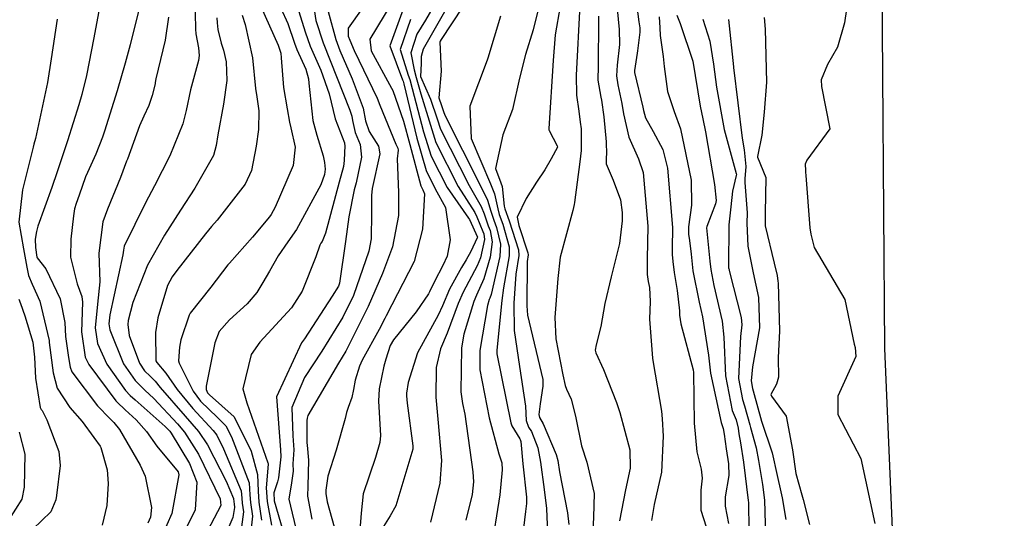
# Model space of a CAD drawing. Units: millimetres. Extents: x 773861 to 777178, y 8148774 to 8150698.
# Drawn here: x 774661 to 774681, y 8150000 to 8150010 of the extents above; entities that cross this region are included whole.
import ezdxf

# ---------------------------------------------------------------- set-up
doc = ezdxf.new("R2010")
doc.units = ezdxf.units.MM
doc.header["$MEASUREMENT"] = 0
for name, color, linetype in [('G-ACHURADO', 1, 'Continuous'), ('T-CUR-MAE', 36, 'Continuous'), ('T-CUR-SEC', 37, 'Continuous'), ('XREF_TRAZO FINAL-2010$1$EJE TOTAL_DEPURADO$0$EST 80-85', 1, 'Continuous')]:
    doc.layers.add(name, color=color, linetype=linetype)

msp = doc.modelspace()

# ---------------------------------------------------------------- linework, layer by layer
at = {"layer": 'G-ACHURADO'}
msp.add_polyline3d([(774648.6508, 8149918.8101, 2.053), (774656.4946, 8149927.8979, 2.0919), (774664.0854, 8149942.4771, 2.11), (774665.6374, 8149948.1333, 2.092), (774667.0799, 8149953.3902, 2.149), (774668.0873, 8149957.0616, 2.253), (774669.5075, 8149962.2375, 2.294), (774670.9449, 8149967.3439, 2.293), (774671.8536, 8149970.5724, 2.264), (774672.6895, 8149973.542, 2.187), (774673.9044, 8149977.8582, 2.157), (774678.6647, 8149994.7697, 2.315), (774678.5349, 8149997.8421, 2.406), (774678.3032, 8150003.3244, 2.3769), (774678.1827, 8150019.7111, 2.345), (774679.014, 8150032.7517, 2.333), (774679.2187, 8150035.9632, 2.286), (774679.4833, 8150040.1128, 2.339), (774679.7384, 8150044.1158, 2.416), (774680.1106, 8150049.954, 2.643), (774681.7337, 8150057.2745, 2.958), (774682.8419, 8150062.2724, 3.21), (774685.4349, 8150069.4861, 3.579)], dxfattribs=at)
at = {"layer": 'T-CUR-MAE', "flags": 128}
for points, elevation in [([(774677.6279, 8150010.7492), (774677.4986, 8150009.8268), (774677.357, 8150009.3429), (774677.1559, 8150008.9983), (774677.0298, 8150008.6876), (774677.0342, 8150008.5568), (774677.2067, 8150007.7145), (774676.748, 8150007.0873), (774676.711, 8150007.0039), (774676.7185, 8150006.8767), (774676.7213, 8150006.8478), (774676.7235, 8150006.7777), (774676.8068, 8150005.7344), (774676.8248, 8150005.6042), (774676.8941, 8150005.3388), (774677.5041, 8150004.2994), (774677.6875, 8150003.4077), (774677.7123, 8150003.3466), (774677.7255, 8150003.1663), (774677.3655, 8150002.3698), (774677.3652, 8150002.0084), (774677.8235, 8150001.1256), (774678.1033, 8149999.8262)], 2.5), ([(774662.6686, 8150010.3548), (774662.5117, 8150009.5298), (774662.3686, 8150008.7765), (774662.2722, 8150008.3939), (774662.2134, 8150008.1919), (774661.9866, 8150007.4716), (774661.78, 8150006.8527), (774661.6765, 8150006.5424), (774661.3984, 8150005.7681), (774661.3678, 8150005.6598), (774661.3466, 8150005.5054), (774661.3479, 8150005.3403), (774661.3746, 8150005.1507), (774661.3808, 8150005.1347), (774661.5557, 8150004.9133), (774661.8439, 8150004.3125), (774661.9339, 8150003.8407), (774661.9522, 8150003.5632), (774662.0118, 8150003.1407), (774662.0449, 8150002.9484), (774662.0746, 8150002.8596), (774662.5851, 8150002.1787), (774662.8363, 8150001.9249), (774662.916, 8150001.8489), (774663.0274, 8150001.7043), (774663.4389, 8150000.9936), (774663.5416, 8150000.7742), (774663.6654, 8150000.146), (774663.6431, 8149999.9545), (774663.5895, 8149999.8323)], 17.5), ([(774669.3821, 8150010.3162), (774669.1315, 8150009.8823), (774668.958, 8150009.6028), (774668.838, 8150009.2266), (774668.9059, 8150008.889), (774668.95, 8150008.7335), (774669.0438, 8150008.4127), (774669.2311, 8150007.7826), (774669.3407, 8150007.4383), (774669.788, 8150006.5569), (774670.1167, 8150006.0423), (774670.1586, 8150005.9552), (774670.2761, 8150005.6607), (774670.2952, 8150005.6137), (774670.3092, 8150005.5041), (774670.2296, 8150005.1364), (774670.1674, 8150004.9735), (774669.8855, 8150004.451), (774669.7859, 8150004.2201), (774669.5641, 8150003.6282), (774669.4356, 8150003.3171), (774669.3481, 8150002.9415), (774669.3399, 8150002.354), (774669.3798, 8150001.9113), (774669.4547, 8150001.0876), (774669.4221, 8150000.6354), (774669.2336, 8149999.8522)], 10), ([(774671.8198, 8150010.159), (774671.7223, 8150009.5909), (774671.6791, 8150009.0739), (774671.5973, 8150007.7153), (774671.5984, 8150007.6902), (774671.6031, 8150007.6754), (774671.7616, 8150007.3714), (774671.7667, 8150007.3427), (774671.6424, 8150007.111), (774671.5159, 8150006.8928), (774671.3502, 8150006.6453), (774671.1432, 8150006.3197), (774670.9651, 8150005.9437), (774670.9976, 8150005.7787), (774671.1784, 8150005.236), (774671.1824, 8150005.1943), (774671.165, 8150005.0612), (774671.156, 8150004.1751), (774671.1708, 8150003.9873), (774671.4728, 8150002.7035), (774671.4782, 8150002.5738), (774671.4257, 8150002.2202), (774671.3939, 8150002.0046), (774671.4106, 8150001.9458), (774671.4797, 8150001.8204), (774671.7438, 8150001.2091), (774671.7741, 8150001.0843), (774671.8092, 8150000.8573), (774671.9661, 8150000.0405), (774671.9914, 8149999.8093)], 7.5), ([(774665.4779, 8150009.981), (774665.5353, 8150009.7971), (774665.6836, 8150009.1314), (774665.7441, 8150008.52), (774665.7651, 8150008.3522), (774665.8063, 8150008.0688), (774665.8, 8150007.6988), (774665.7575, 8150007.3649), (774665.6638, 8150006.8779), (774665.532, 8150006.6046), (774664.9733, 8150005.8898), (774664.8627, 8150005.7595), (774664.7417, 8150005.6135), (774664.1711, 8150004.8788), (774664.075, 8150004.7553), (774663.9848, 8150004.581), (774663.7947, 8150003.9349), (774663.7474, 8150003.6441), (774663.7519, 8150003.0777), (774663.7715, 8150003.0435), (774663.9543, 8150002.8324), (774664.181, 8150002.5066), (774664.4925, 8150002.1236), (774664.8995, 8150001.6864), (774664.9686, 8150001.5898), (774665.1028, 8150001.3221), (774665.457, 8150000.4823), (774665.47, 8150000.3333), (774665.4779, 8150000.2329), (774665.5023, 8150000.0634), (774665.4332, 8149999.5607)], 15), ([(774667.1919, 8150010.0574), (774667.3453, 8150009.4969), (774667.4272, 8150009.279), (774667.6704, 8150008.7091), (774667.8887, 8150008.1244), (774667.9367, 8150007.8678), (774668.0104, 8150007.6611), (774668.1951, 8150007.3621), (774668.2201, 8150007.2126), (774668.071, 8150006.5172), (774668.054, 8150006.3816), (774668.0571, 8150006.0307), (774668.0466, 8150005.5127), (774668.0019, 8150005.2675), (774667.6954, 8150004.3808), (774667.4842, 8150003.9527), (774667.0636, 8150003.2704), (774666.7189, 8150002.7466), (774666.4632, 8150002.1478), (774666.488, 8150001.5778), (774666.5029, 8150001.2995), (774666.4889, 8150001.0197), (774666.4912, 8150000.8726), (774666.462, 8150000.6422), (774666.4093, 8150000.3175), (774666.5821, 8149999.5918)], 12.5), ([(774673.7969, 8150009.9508), (774673.8139, 8150009.7313), (774673.8208, 8150009.5725), (774673.8797, 8150009.1566), (774673.8993, 8150008.9576), (774673.9614, 8150008.4544), (774674.0966, 8150008.0549), (774674.2225, 8150007.7083), (774674.4334, 8150006.6846), (774674.4405, 8150006.1855), (774674.3816, 8150005.756), (774674.3804, 8150005.6066), (774674.4037, 8150005.4808), (774674.4346, 8150005.2053), (774674.4711, 8150004.8736), (774674.5953, 8150004.2471), (774674.6608, 8150003.9554), (774674.7798, 8150003.192), (774674.8251, 8150002.833), (774675.0371, 8150001.847), (774675.0743, 8150001.7263), (774675.0973, 8150001.615), (774675.1375, 8150001.319), (774675.1815, 8150001.017), (774675.1881, 8150000.7889), (774675.1162, 8150000.3579), (774675.1144, 8150000.1722), (774675.1816, 8149999.8299)], 5)]:
    msp.add_lwpolyline(points, dxfattribs=dict(at, elevation=elevation))
at = {"layer": 'T-CUR-SEC', "flags": 128}
for points, elevation in [([(774672.8808, 8150010.9432), (774673.0016, 8150009.6945), (774673.0051, 8150009.3964), (774672.9623, 8150008.9821), (774672.9493, 8150008.768), (774672.9708, 8150008.5902), (774673.0556, 8150008.2156), (774673.0887, 8150008.013), (774673.1899, 8150007.5432), (774673.3844, 8150007.112), (774673.4789, 8150006.837), (774673.5719, 8150005.7692), (774673.5598, 8150005.1157), (774673.5556, 8150004.7989), (774673.5786, 8150004.6623), (774673.6069, 8150004.5391), (774673.6168, 8150004.2605), (774673.6029, 8150003.9106), (774673.6633, 8150003.1287), (774673.6771, 8150003.046), (774673.8444, 8150002.0703), (774673.8593, 8150001.9212), (774673.8798, 8150001.5715), (774673.8464, 8150000.8532), (774673.6987, 8150000.2065), (774673.6468, 8149999.8874)], 6), ([(774673.2466, 8150010.9811), (774673.3916, 8150009.848), (774673.4119, 8150009.7291), (774673.4146, 8150009.6428), (774673.3632, 8150009.2668), (774673.3562, 8150009.2195), (774673.3072, 8150008.8783), (774673.3036, 8150008.8462), (774673.3042, 8150008.8375), (774673.4729, 8150008.1438), (774673.4845, 8150008.0778), (774673.522, 8150007.9305), (774673.6767, 8150007.6606), (774673.8722, 8150007.3001), (774673.9633, 8150006.9279), (774674.0666, 8150005.7438), (774674.0668, 8150005.6339), (774674.0598, 8150005.4259), (774674.0582, 8150005.1993), (774674.067, 8150005.0604), (774674.0959, 8150004.8444), (774674.1558, 8150004.4792), (774674.2022, 8150004.0741), (774674.2044, 8150003.9895), (774674.2269, 8150003.8144), (774674.474, 8150002.9001), (774674.4811, 8150002.847), (774674.4928, 8150001.8346), (774674.5468, 8150001.2603), (774674.6341, 8150000.9108), (774674.6583, 8150000.7363), (774674.627, 8150000.4969), (774674.6267, 8150000.0929), (774674.8424, 8149999.4318)], 5.5), ([(774666.4477, 8150010.5715), (774666.7293, 8150009.6504), (774666.834, 8150009.3635), (774667.0458, 8150008.8849), (774667.2083, 8150008.4108), (774667.3302, 8150007.9091), (774667.5146, 8150007.4297), (774667.5202, 8150007.4129), (774667.5227, 8150007.3756), (774667.5134, 8150007.076), (774667.4944, 8150006.961), (774667.4133, 8150006.6449), (774667.1375, 8150005.6254), (774667.0722, 8150005.4624), (774667.0479, 8150005.4275), (774667.024, 8150005.3883), (774666.9432, 8150005.1549), (774666.6726, 8150004.4718), (774666.4598, 8150004.1384), (774665.829, 8150003.4484), (774665.657, 8150003.2042), (774665.4872, 8150002.517), (774665.5672, 8150002.2354), (774665.9885, 8150001.0423), (774665.9926, 8150001.0268), (774665.9922, 8150001.0211), (774665.9912, 8150001.0131), (774665.9529, 8150000.5431), (774665.9734, 8150000.2689), (774666.0603, 8149999.7971)], 13.5), ([(774668.119, 8150010.4681), (774667.5883, 8150009.7241), (774667.5907, 8150009.5609), (774667.6215, 8150009.4796), (774667.713, 8150009.2778), (774668.1673, 8150008.3211), (774668.2197, 8150008.1857), (774668.5387, 8150007.4066), (774668.5808, 8150007.3263), (774668.5881, 8150007.2836), (774668.5673, 8150007.1113), (774668.5946, 8150006.4406), (774668.5919, 8150005.9813), (774668.478, 8150005.3535), (774668.2781, 8150004.8221), (774667.989, 8150004.1644), (774667.5412, 8150003.2718), (774667.4006, 8150003.0282), (774666.788, 8150001.9844), (774666.7691, 8150001.9353), (774666.7666, 8150001.8876), (774666.7683, 8150001.4421), (774666.7704, 8150001.3911), (774666.7974, 8150001.0943), (774666.7853, 8150000.5728), (774666.7765, 8150000.3714), (774666.8685, 8149999.9181)], 12), ([(774664.5297, 8150010.4103), (774664.5454, 8150009.6817), (774664.5501, 8150009.6307), (774664.5524, 8150009.6087), (774664.6046, 8150009.3302), (774664.6171, 8150009.1771), (774664.6007, 8150009.0748), (774664.4468, 8150008.4886), (774664.3571, 8150008.0802), (774664.2877, 8150007.8078), (774664.0336, 8150007.1696), (774663.7225, 8150006.5721), (774663.5462, 8150006.2338), (774663.122, 8150005.3691), (774663.1057, 8150005.2897), (774663.094, 8150005.1952), (774662.8346, 8150003.9976), (774662.8144, 8150003.8144), (774662.833, 8150003.6952), (774663.1089, 8150003.0206), (774663.3401, 8150002.6822), (774663.5047, 8150002.5175), (774663.5318, 8150002.4935), (774663.7087, 8150002.3238), (774664.1862, 8150001.8221), (774664.3265, 8150001.6514), (774664.6007, 8150001.2119), (774665.0377, 8150000.321), (774665.0477, 8150000.1882), (774664.4529, 8149999.049)], 16), ([(774666.1039, 8150010.4349), (774666.387, 8150009.812), (774666.5172, 8150009.4235), (774666.5668, 8150009.2939), (774666.7424, 8150008.9023), (774666.798, 8150008.7125), (774666.8055, 8150008.6204), (774666.8869, 8150007.8777), (774666.9638, 8150007.5863), (774667.0888, 8150007.1693), (774667.1162, 8150007.0355), (774667.1292, 8150006.9046), (774667.1158, 8150006.7978), (774667.0446, 8150006.591), (774666.5619, 8150005.6999), (774666.3897, 8150005.4545), (774666.1946, 8150005.1717), (774666.0215, 8150004.8658), (774665.8868, 8150004.6414), (774665.7663, 8150004.4447), (774665.5781, 8150004.2176), (774665.2203, 8150003.8936), (774665.0187, 8150003.6632), (774664.9326, 8150003.4352), (774664.757, 8150002.5709), (774664.7581, 8150002.5028), (774664.7815, 8150002.4403), (774664.7953, 8150002.4216), (774664.8255, 8150002.3961), (774665.3133, 8150001.9588), (774665.653, 8150001.2713), (774665.7789, 8150000.8095), (774665.792, 8150000.4732), (774665.8083, 8150000.2569), (774665.8614, 8149999.892)], 14), ([(774666.8631, 8150010.4065), (774666.9422, 8150009.878), (774667.0929, 8150009.431), (774667.2331, 8150009.0785), (774667.6238, 8150008.0872), (774667.6622, 8150007.9645), (774667.675, 8150007.8767), (774667.7322, 8150007.6392), (774667.8323, 8150007.3957), (774667.8582, 8150007.1426), (774667.7469, 8150006.632), (774667.7108, 8150006.4919), (774667.6025, 8150005.9564), (774667.5399, 8150005.4616), (774667.4149, 8150004.6276), (774667.3948, 8150004.5699), (774667.2724, 8150004.3719), (774666.7168, 8150003.5196), (774666.6562, 8150003.4372), (774666.1576, 8150002.3601), (774666.2372, 8150001.2989), (774666.2456, 8150001.1613), (774666.2006, 8150000.7415), (774666.1796, 8150000.6575), (774666.1065, 8150000.4409), (774666.1127, 8150000.279), (774666.2863, 8149999.6892)], 13), ([(774668.5959, 8150010.4539), (774668.0232, 8150009.5022), (774668.0482, 8150009.2694), (774668.4584, 8150008.5267), (774668.4798, 8150008.4779), (774668.693, 8150007.8633), (774668.823, 8150007.3954), (774669.0411, 8150006.5755), (774669.0788, 8150006.4923), (774669.1147, 8150006.4159), (774669.0756, 8150005.7049), (774668.9106, 8150005.0598), (774668.3501, 8150003.9746), (774668.3207, 8150003.9198), (774668.2064, 8150003.7035), (774667.8731, 8150003.0934), (774667.8167, 8150002.9698), (774667.7272, 8150002.6942), (774667.6946, 8150002.5077), (774667.6666, 8150002.346), (774667.5924, 8150002.1438), (774667.5566, 8150002.0429), (774667.5291, 8150001.9232), (774667.3488, 8150001.2956), (774667.1828, 8150000.7711), (774667.1436, 8150000.4959), (774667.1437, 8150000.4253), (774667.1722, 8150000.264), (774667.3552, 8149999.5926)], 11.5), ([(774665.85, 8150010.154), (774666.1953, 8150009.3834), (774666.2451, 8150009.2199), (774666.2533, 8150009.1299), (774666.302, 8150008.5394), (774666.3709, 8150008.1095), (774666.4166, 8150007.8444), (774666.4432, 8150007.7344), (774666.5343, 8150007.3422), (774666.4951, 8150006.9757), (774666.1312, 8150006.1488), (774666.0933, 8150006.0727), (774666.0536, 8150005.9992), (774666.021, 8150005.952), (774665.6836, 8150005.5452), (774665.2193, 8150005.0271), (774665.1901, 8150004.9921), (774664.8469, 8150004.5489), (774664.4371, 8150004.0283), (774664.4156, 8150003.9886), (774664.2522, 8150003.4973), (774664.2243, 8150003.3515), (774664.2032, 8150003.079), (774664.2151, 8150003.03), (774664.4946, 8150002.472), (774664.6443, 8150002.273), (774664.9848, 8150001.946), (774665.1458, 8150001.7763), (774665.2638, 8150001.557), (774665.6124, 8150000.6403), (774665.6311, 8150000.4033), (774665.643, 8150000.2449), (774665.6816, 8149999.9779), (774665.59, 8149999.1388)], 14.5), ([(774668.7144, 8150010.1754), (774668.4207, 8150009.3677), (774668.6769, 8150008.6884), (774668.6864, 8150008.6641), (774668.6995, 8150008.6116), (774668.9608, 8150007.5262), (774669.1464, 8150006.8787), (774669.325, 8150006.5147), (774669.5307, 8150006.137), (774669.6254, 8150005.4926), (774669.5634, 8150005.1669), (774669.4824, 8150004.9828), (774669.3136, 8150004.6597), (774669.2124, 8150004.4534), (774669.1937, 8150004.4185), (774668.9445, 8150004.0547), (774668.4947, 8150003.4985), (774668.4269, 8150003.3837), (774668.3404, 8150003.1085), (774668.3013, 8150002.9722), (774668.2075, 8150002.5166), (774668.1963, 8150002.2715), (774668.2327, 8150001.5893), (774668.2251, 8150001.4473), (774668.1329, 8150001.146), (774667.8912, 8150000.4188), (774667.8486, 8150000.0337), (774667.7803, 8149999.1889)], 11), ([(774669.6198, 8150010.2313), (774669.2998, 8150009.6771), (774669.0867, 8150009.3001), (774669.0466, 8150009.156), (774669.0473, 8150009.0129), (774669.0338, 8150008.7556), (774669.2338, 8150008.303), (774669.3661, 8150007.9107), (774669.4337, 8150007.7059), (774670.0064, 8150006.5768), (774670.2418, 8150006.1605), (774670.3017, 8150006.0103), (774670.3849, 8150005.7731), (774670.4223, 8150005.6787), (774670.4638, 8150005.4565), (774670.4252, 8150005.1483), (774670.2949, 8150004.712), (774670.1521, 8150004.3913), (774670.0968, 8150004.2626), (774669.9014, 8150003.6121), (774669.8535, 8150003.3385), (774669.8419, 8150002.4592), (774669.873, 8150002.2226), (774669.918, 8150002.0089), (774670.079, 8150000.8592), (774670.0924, 8150000.6619), (774670.0677, 8150000.4085), (774669.9398, 8149999.8919)], 9.5), ([(774669.8743, 8150010.1403), (774669.446, 8150009.4988), (774669.4254, 8150009.4614), (774669.4216, 8150009.4409), (774669.446, 8150008.8633), (774669.3998, 8150008.3273), (774669.4514, 8150008.1772), (774669.5011, 8150008.0388), (774669.5249, 8150007.9685), (774670.2206, 8150006.5963), (774670.3722, 8150006.2836), (774670.4409, 8150006.0638), (774670.4945, 8150005.8863), (774670.5491, 8150005.7436), (774670.6297, 8150005.4053), (774670.6168, 8150005.1599), (774670.4448, 8150004.4046), (774670.4192, 8150004.3314), (774670.4075, 8150004.305), (774670.3742, 8150004.1794), (774670.2188, 8150003.2852), (774670.2167, 8150002.8957), (774670.4036, 8150001.9359), (774670.6003, 8150001.2211), (774670.6269, 8150001.1419), (774670.6543, 8150001.0398), (774670.6626, 8150000.9033), (774670.6195, 8150000.3996), (774670.4383, 8149999.2677)], 9), ([(774671.3894, 8150010.1219), (774671.2799, 8150009.6869), (774671.1296, 8150009.1979), (774671.0105, 8150008.7211), (774670.8683, 8150008.095), (774670.6801, 8150007.5897), (774670.5325, 8150006.9202), (774670.6379, 8150006.6343), (774670.6612, 8150006.5564), (774670.7062, 8150006.1659), (774670.7169, 8150006.1161), (774670.8026, 8150005.8734), (774670.9882, 8150005.2947), (774670.9939, 8150005.1829), (774670.9367, 8150004.8099), (774670.8993, 8150004.2292), (774670.9006, 8150003.6806), (774671.0081, 8150002.9645), (774671.1301, 8150002.1722), (774671.1447, 8150001.8871), (774671.1926, 8150001.7535), (774671.2507, 8150001.6631), (774671.3737, 8150001.3425), (774671.426, 8150001.0531), (774671.5019, 8150000.505), (774671.5486, 8150000.131), (774671.5811, 8149999.325)], 8), ([(774672.2156, 8150010.1816), (774672.1422, 8150008.7803), (774672.1501, 8150008.3805), (774672.194, 8150008.0611), (774672.2241, 8150007.8417), (774672.2388, 8150007.7084), (774672.2405, 8150007.2765), (774672.2123, 8150007.0513), (774672.1093, 8150006.2416), (774672.1044, 8150006.1986), (774672.0778, 8150006.0827), (774671.8235, 8150005.1492), (774671.7723, 8150004.7233), (774671.713, 8150003.9415), (774671.7331, 8150003.5191), (774671.8735, 8150002.7965), (774671.9224, 8150002.5839), (774671.9488, 8150002.5147), (774672.0432, 8150002.3112), (774672.1253, 8150001.9733), (774672.2477, 8150001.3805), (774672.352, 8150001.0567), (774672.5007, 8150000.4279), (774672.4891, 8149999.9539), (774672.453, 8149999.2451)], 7), ([(774661.7846, 8150009.9049), (774661.6649, 8150009.1098), (774661.5871, 8150008.6392), (774661.3508, 8150007.5159), (774661.32, 8150007.4028), (774661.3044, 8150007.344), (774661.0936, 8150006.4897), (774661.0188, 8150005.8503), (774661.1095, 8150005.3138), (774661.1772, 8150004.9472), (774661.2088, 8150004.7846), (774661.2859, 8150004.6115), (774661.4377, 8150004.2667), (774661.6222, 8150003.4818), (774661.6242, 8150003.4676), (774661.6261, 8150003.4453), (774661.7001, 8150002.8389), (774661.7826, 8150002.5286), (774662.0373, 8150002.1439), (774662.2789, 8150001.8657), (774662.5128, 8150001.5437), (774662.6438, 8150001.3699), (774662.6567, 8150001.3484), (774662.779, 8150000.8995), (774662.8018, 8150000.6297), (774662.7768, 8150000.186), (774662.6823, 8149999.7973)], 18), ([(774663.4054, 8150010.0605), (774663.2364, 8150009.3921), (774663.1393, 8150009.0201), (774662.9833, 8150008.4701), (774662.728, 8150007.6663), (774662.6852, 8150007.5437), (774662.5513, 8150007.2063), (774662.3868, 8150006.8402), (774662.3504, 8150006.7537), (774662.2207, 8150006.3842), (774662.1616, 8150006.2205), (774662.1298, 8150006.1108), (774662.1118, 8150005.9758), (774662.0584, 8150005.5094), (774662.0517, 8150005.1492), (774662.1787, 8150004.6143), (774662.2763, 8150004.3613), (774662.2878, 8150004.2481), (774662.2657, 8150003.6545), (774662.3385, 8150003.1532), (774662.4117, 8150003.0018), (774662.9523, 8150002.2785), (774662.9785, 8150002.2501), (774663.1401, 8150002.1004), (774663.3591, 8150001.8971), (774663.5625, 8150001.6636), (774663.7706, 8150001.3758), (774664.1951, 8150000.8596), (774664.2121, 8150000.803), (774664.0689, 8150000.0253), (774663.8717, 8149999.5763)], 17), ([(774664.0057, 8150009.9406), (774663.9374, 8150009.4804), (774663.755, 8150008.7103), (774663.7415, 8150008.6368), (774663.7366, 8150008.6104), (774663.682, 8150008.3766), (774663.6147, 8150008.1748), (774663.5146, 8150007.9651), (774663.4287, 8150007.7742), (774663.1843, 8150007.1049), (774663.1691, 8150007.0645), (774663.0496, 8150006.7391), (774662.7852, 8150006.1075), (774662.6943, 8150005.8541), (774662.6174, 8150005.2246), (774662.6338, 8150004.6528), (774662.5882, 8150004.2106), (774662.543, 8150003.7353), (774662.5878, 8150003.4265), (774662.7723, 8150003.0115), (774663.1474, 8150002.4816), (774663.2411, 8150002.3835), (774663.3365, 8150002.2975), (774663.938, 8150001.7631), (774664.0317, 8150001.6701), (774664.0591, 8150001.6351), (774664.4221, 8150001.0283), (774664.5719, 8150000.6522), (774664.5354, 8150000.1029), (774664.1538, 8149999.3204)], 16.5), ([(774664.9695, 8150009.9304), (774664.974, 8150009.8311), (774664.9897, 8150009.6959), (774665.0563, 8150009.4242), (774665.1019, 8150009.2852), (774665.1562, 8150009.0484), (774665.1664, 8150008.6738), (774665.1019, 8150008.2018), (774664.9884, 8150007.591), (774664.956, 8150007.3765), (774664.9021, 8150007.1807), (774664.5324, 8150006.5242), (774664.2447, 8150006.0894), (774663.9218, 8150005.5896), (774663.5827, 8150004.9871), (774663.2959, 8150004.2436), (774663.2008, 8150003.8834), (774663.19, 8150003.8063), (774663.2227, 8150003.5839), (774663.4237, 8150003.0291), (774663.526, 8150002.8757), (774663.6388, 8150002.7694), (774663.7375, 8150002.6681), (774663.8363, 8150002.5448), (774664.3398, 8150001.9733), (774664.6058, 8150001.6685), (774664.7841, 8150001.4003), (774665.1542, 8150000.6755), (774665.3037, 8150000.3266), (774665.3092, 8150000.2634), (774665.3126, 8150000.2208), (774665.3228, 8150000.1491), (774665.2902, 8149999.9453), (774664.8145, 8149998.8488)], 15.5), ([(774668.8348, 8150009.8923), (774668.6294, 8150009.2972), (774668.7873, 8150008.7852), (774668.8183, 8150008.6988), (774668.867, 8150008.5148), (774669.096, 8150007.6545), (774669.2453, 8150007.1635), (774669.5632, 8150006.5364), (774669.9949, 8150005.9274), (774670.0112, 8150005.8985), (774670.1685, 8150005.5495), (774670.1648, 8150005.5357), (774670.0378, 8150005.2632), (774669.9459, 8150005.0932), (774669.8532, 8150004.9386), (774669.613, 8150004.512), (774669.4739, 8150004.1775), (774669.3893, 8150003.9892), (774668.976, 8150003.2369), (774668.7913, 8150002.6434), (774668.7571, 8150002.4299), (774668.7539, 8150002.3767), (774668.7667, 8150002.2342), (774668.8842, 8150001.3777), (774668.8801, 8150001.3118), (774668.5415, 8150000.1837), (774668.4263, 8149999.9827), (774668.2634, 8149999.7127)], 10.5), ([(774670.6317, 8150009.9602), (774670.3759, 8150009.1249), (774670.3688, 8150009.1025), (774670.3623, 8150009.0842), (774670.0166, 8150008.1659), (774670.047, 8150007.5208), (774670.43, 8150006.6154), (774670.5101, 8150006.4138), (774670.5755, 8150006.1156), (774670.605, 8150006.0005), (774670.6757, 8150005.8085), (774670.8051, 8150005.3512), (774670.8053, 8150005.1714), (774670.6897, 8150004.538), (774670.6582, 8150004.2801), (774670.5583, 8150003.2922), (774670.5597, 8150003.2163), (774670.8401, 8150001.8375), (774670.86, 8150001.7815), (774671.0169, 8150001.5214), (774671.0249, 8150001.508), (774671.0387, 8150001.4634), (774671.0761, 8150001.0217), (774671.1468, 8150000.353), (774671.1481, 8150000.2273), (774671.1312, 8150000.0711), (774671.0184, 8149999.1292)], 8.5), ([(774672.5881, 8150009.9608), (774672.5824, 8150008.8963), (774672.5706, 8150008.7571), (774672.5712, 8150008.6845), (774672.6351, 8150008.3411), (774672.6462, 8150008.2861), (774672.6941, 8150007.9483), (774672.7401, 8150007.4495), (774672.7437, 8150007.1968), (774672.7388, 8150007.1504), (774672.7429, 8150007.0148), (774672.8807, 8150006.6836), (774673.0231, 8150006.2948), (774673.0592, 8150006.0415), (774673.0566, 8150005.8766), (774673.003, 8150005.4222), (774672.8403, 8150004.7571), (774672.7153, 8150004.221), (774672.6342, 8150003.7603), (774672.5409, 8150003.3975), (774672.5217, 8150003.2904), (774672.5334, 8150003.2365), (774672.6874, 8150002.9028), (774672.9483, 8150002.2478), (774673.0153, 8150002.0453), (774673.2138, 8150001.3019), (774673.2217, 8150000.9308), (774673.1257, 8150000.504), (774673.0045, 8149999.8832)], 6.5), ([(774674.1515, 8150009.9817), (774674.2195, 8150009.8175), (774674.4678, 8150009.0651), (774674.4685, 8150009.0626), (774674.6168, 8150008.166), (774674.6663, 8150007.9127), (774674.722, 8150007.6522), (774674.901, 8150006.6018), (774674.9327, 8150006.2824), (774674.9216, 8150006.2121), (774674.7456, 8150005.7576), (774674.7435, 8150005.7338), (774674.8071, 8150005.0702), (774674.8281, 8150004.9015), (774674.891, 8150004.5843), (774675.0581, 8150003.8691), (774675.0907, 8150003.5481), (774675.1187, 8150002.7766), (774675.2542, 8150002.0823), (774675.3317, 8150001.8993), (774675.377, 8150001.7312), (774675.3884, 8150001.6207), (774675.4185, 8150001.4377), (774675.4802, 8150001.0523), (774675.5742, 8150000.2888), (774675.5783, 8150000.2468), (774675.5808, 8150000.1548), (774675.5954, 8149999.4356)], 4.5), ([(774674.6713, 8150009.9018), (774674.8089, 8150009.463), (774674.8838, 8150009.0039), (774674.9447, 8150008.5443), (774675.0946, 8150007.7006), (774675.3358, 8150006.8191), (774675.3391, 8150006.7946), (774675.3362, 8150006.7759), (774675.2641, 8150006.4681), (774675.2271, 8150006.1521), (774675.1881, 8150005.7927), (774675.1827, 8150004.9518), (774675.184, 8150004.9336), (774675.1846, 8150004.9293), (774675.1862, 8150004.9211), (774675.2023, 8150004.857), (774675.4356, 8150003.9451), (774675.4449, 8150003.7931), (774675.4183, 8150003.5645), (774675.3838, 8150002.7257), (774675.4576, 8150002.3027), (774675.4997, 8150002.1819), (774675.6054, 8150001.802), (774675.6182, 8150001.7482), (774675.7303, 8150001.3417), (774675.7804, 8150001.0878), (774675.8573, 8150000.6086), (774675.903, 8150000.2935), (774675.9172, 8149999.5793)], 4), ([(774675.1788, 8150009.8945), (774675.2826, 8150008.9475), (774675.2838, 8150008.9354), (774675.4553, 8150007.5219), (774675.4958, 8150007.2934), (774675.5304, 8150006.9558), (774675.5087, 8150006.7093), (774675.5044, 8150006.6398), (774675.5523, 8150006.0334), (774675.55, 8150005.8277), (774675.5656, 8150005.3654), (774675.6711, 8150004.8357), (774675.7786, 8150004.3435), (774675.8008, 8150003.7388), (774675.6582, 8150002.9545), (774675.6344, 8150002.6776), (774675.6611, 8150002.5233), (774675.6754, 8150002.4774), (774675.8401, 8150001.8747), (774675.8412, 8150001.8719), (774676.0537, 8150001.2422), (774676.0801, 8150001.1233), (774676.1227, 8150000.9085), (774676.2533, 8150000.3439), (774676.3272, 8149999.9075)], 3.5), ([(774675.8942, 8150009.9335), (774675.9124, 8150009.7002), (774675.9383, 8150008.6431), (774675.894, 8150008.0416), (774675.8472, 8150007.5876), (774675.7593, 8150007.1577), (774675.7586, 8150007.1483), (774675.7594, 8150007.1434), (774675.9279, 8150006.7364), (774675.9108, 8150006.0351), (774675.9107, 8150005.9025), (774675.9111, 8150005.8627), (774675.9164, 8150005.7765), (774676.0931, 8150005.0264), (774676.155, 8150004.7828), (774676.1687, 8150004.666), (774676.1713, 8150004.6283), (774676.2003, 8150003.6779), (774676.1757, 8150003.14), (774676.1787, 8150002.7524), (774676.1377, 8150002.6091), (774676.0253, 8150002.4054), (774676.04, 8150002.3703), (774676.3299, 8150001.972), (774676.4576, 8150001.2994), (774676.5264, 8150000.8284), (774676.6472, 8150000.4005), (774676.6712, 8150000.3106), (774676.7948, 8149999.8073)], 3), ([(774661.016, 8150004.3096), (774661.0539, 8150004.2234), (774661.1393, 8150003.9744), (774661.2975, 8150003.4479), (774661.331, 8150003.1493), (774661.3524, 8150002.7285), (774661.4454, 8150002.1464), (774661.464, 8150002.1076), (774661.4821, 8150002.0837), (774661.5786, 8150001.8967), (774661.8184, 8150001.2648), (774661.8427, 8150000.9891), (774661.7672, 8150000.3909), (774661.755, 8150000.3023), (774661.6568, 8150000.0645), (774661.2944, 8149999.716)], 18.5), ([(774661.0257, 8150001.6535), (774661.1405, 8150001.213), (774661.1268, 8150000.5516), (774661.0763, 8150000.3149), (774660.8257, 8149999.9125)], 19)]:
    msp.add_lwpolyline(points, dxfattribs=dict(at, elevation=elevation))
at = {"layer": 'XREF_TRAZO FINAL-2010$1$EJE TOTAL_DEPURADO$0$EST 80-85', "color": 240}
msp.add_lwpolyline([(774672.0818, 8149957.3445), (774687.4558, 8150013.9387, -0.0000082), (774687.65, 8150014.6535, -0.0000327)], format="xyb", dxfattribs=at)

doc.saveas('drawing.dxf')
